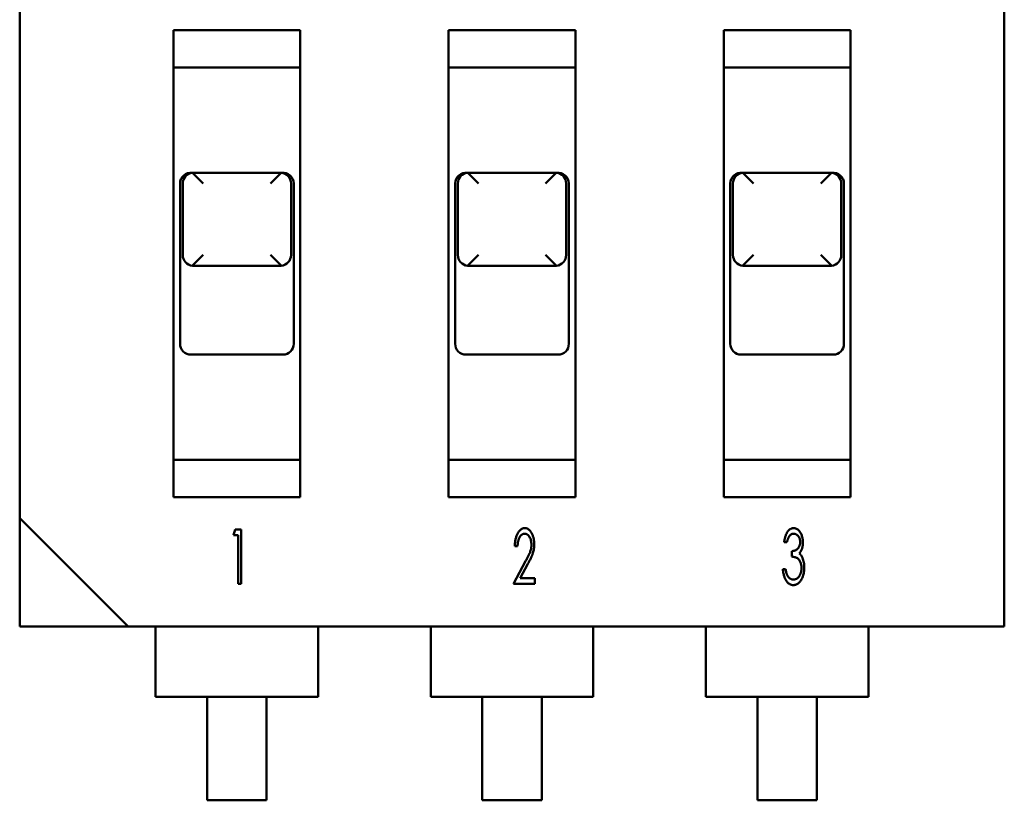
# Model space of a CAD drawing. Extents: x -35 to 171, y 9 to 29.
# Drawn here: x -15 to -14, y 16 to 17 of the extents above; entities that cross this region are included whole.
import ezdxf

# ---------------------------------------------------------------- set-up
doc = ezdxf.new("R2010")
doc.units = 0
doc.header["$LTSCALE"] = 1.333299999999999
doc.header["$MEASUREMENT"] = 0
doc.layers.add('Visible (ANSI)', color=7, linetype='CONTINUOUS', lineweight=50)

msp = doc.modelspace()

# ---------------------------------------------------------------- linework, layer by layer
at = {"layer": 'Visible (ANSI)'}
for p, q in [((-14.54715845994448, 16.60492860591601), (-14.54715843962924, 16.5167861547528)), ((-14.40659442184172, 16.50132259922687), (-14.40659444215695, 16.58946505039009)), ((-14.52520016083421, 16.58644962340857), (-14.50710776296387, 16.58644962757854)), ((-14.52520016083421, 16.58644962340857), (-14.52520014547305, 16.51980155945883)), ((-14.5071077476027, 16.51980156362881), (-14.50710776296387, 16.58644962757854)), ((-14.48592264750885, 16.58644963246132), (-14.46783024963851, 16.58644963663128)), ((-14.48592264750885, 16.58644963246132), (-14.48592263214769, 16.51980156851159)), ((-14.46783023427734, 16.51980157268156), (-14.46783024963851, 16.58644963663129)), ((-14.44664513418349, 16.58644964151408), (-14.42855273631315, 16.58644964568404)), ((-14.44664513418349, 16.58644964151408), (-14.44664511882232, 16.51980157756435)), ((-14.42855272095198, 16.51980158173431), (-14.42855273631315, 16.58644964568404)), ((-14.50710776173426, 16.58111468940025), (-14.52520015960461, 16.58111468523028)), ((-14.4678302484089, 16.581114698453), (-14.48592264627925, 16.58111469428303)), ((-14.42855273508353, 16.58111470750575), (-14.44664513295388, 16.58111470333579)), ((-14.52247507954219, 16.56609151336583), (-14.52095221306357, 16.56456864764505)), ((-14.52233939238164, 16.56611500605008), (-14.50996852204293, 16.56611500890134)), ((-14.51135570064818, 16.56456864985688), (-14.50983283487154, 16.56609151627965)), ((-14.48319756621683, 16.56609152241859), (-14.48167469973821, 16.5645686566978)), ((-14.48306187905626, 16.56611501510283), (-14.47069100871757, 16.56611501795409)), ((-14.47207818732281, 16.56456865890963), (-14.47055532154618, 16.56609152533239)), ((-14.44392005289146, 16.56609153147134), (-14.44239718641284, 16.56456866575056)), ((-14.44378436573091, 16.56611502415559), (-14.43141349539221, 16.56611502700685)), ((-14.43280067399745, 16.56456866796238), (-14.43127780822082, 16.56609153438515)), ((-14.52427234051564, 16.56456864636611), (-14.52427233524081, 16.54168253623953)), ((-14.52388574846527, 16.55436267853394), (-14.52388575081757, 16.56456864656337)), ((-14.50842216289419, 16.56456865012745), (-14.5084221605419, 16.55436268209802)), ((-14.50803556792128, 16.54168253998181), (-14.5080355731961, 16.5645686501084)), ((-14.48499482719028, 16.56456865541887), (-14.48499482191545, 16.54168254529228)), ((-14.48460823513991, 16.55436268758669), (-14.48460823749219, 16.56456865561613)), ((-14.46914464956883, 16.56456865918019), (-14.46914464721653, 16.55436269115077)), ((-14.46875805459591, 16.54168254903456), (-14.46875805987074, 16.56456865916115)), ((-14.44571731386492, 16.56456866447162), (-14.44571730859008, 16.54168255434504)), ((-14.44533072181454, 16.55436269663945), (-14.44533072416684, 16.56456866466887)), ((-14.42986713624347, 16.56456866823295), (-14.42986713389117, 16.55436270020352)), ((-14.42948054127055, 16.54168255808732), (-14.42948054654538, 16.5645686682139)), ((-14.52247507648792, 16.55283981308115), (-14.52095221071127, 16.55436267961563)), ((-14.51135569829589, 16.55436268182745), (-14.50983283181726, 16.55283981599495)), ((-14.48319756316255, 16.5528398221339), (-14.48167469738592, 16.55436268866838)), ((-14.47207818497052, 16.55436269088021), (-14.4705553184919, 16.55283982504771)), ((-14.44392004983719, 16.55283983118666), (-14.44239718406055, 16.55436269772114)), ((-14.43280067164516, 16.55436269993296), (-14.43127780516654, 16.55283983410046)), ((-14.50996851897783, 16.55281632328724), (-14.52233938931652, 16.55281632043598)), ((-14.47069100565246, 16.55281633233999), (-14.48306187599117, 16.55281632948873)), ((-14.4314134923271, 16.55281634139275), (-14.4437843626658, 16.55281633854149)), ((-14.52272597609207, 16.5401361778036), (-14.5095819263572, 16.54013618083306)), ((-14.4834484627667, 16.54013618685635), (-14.47030441303184, 16.54013618988581)), ((-14.44417094944134, 16.5401361959091), (-14.43102689970648, 16.54013619893857)), ((-14.52520014670265, 16.52513649694768), (-14.50710774883231, 16.52513650111764)), ((-14.48592263337729, 16.52513650600043), (-14.46783023550695, 16.5251365101704)), ((-14.44664512005193, 16.52513651505318), (-14.42855272218158, 16.52513651922315)), ((-14.5071077476027, 16.51980156362881), (-14.52520014547305, 16.51980155945883)), ((-14.46783023427734, 16.51980157268156), (-14.48592263214769, 16.51980156851159)), ((-14.42855272095198, 16.51980158173431), (-14.44664511882232, 16.51980157756435)), ((-14.5316948481418, 16.5013225703935), (-14.54715843962924, 16.5167861547528)), ((-14.54715843962924, 16.51678615458381), (-14.54715843606516, 16.50132256666044)), ((-14.51664687056183, 16.51436948054431), (-14.51638201962934, 16.51516248511424)), ((-14.51638201962934, 16.51516248511424), (-14.51555648954488, 16.51516248530452)), ((-14.51555648954488, 16.51516248530452), (-14.51555648776284, 16.50743069134283)), ((-14.51595299161655, 16.51436948070424), (-14.51664687056183, 16.51436948054431)), ((-14.51595299001728, 16.50743069125144), (-14.51595299161655, 16.51436948070424)), ((-14.47608342708608, 16.51278348087567), (-14.47647992934052, 16.51278348078428)), ((-14.43762516792381, 16.51337824312126), (-14.43802167017826, 16.51337824302987)), ((-14.43693128849874, 16.51129660644535), (-14.43693128868152, 16.51208961095424)), ((-14.47667817923403, 16.50743070030357), (-14.47494503144527, 16.51063059780337)), ((-14.47459964072783, 16.51027591422567), (-14.47571170517159, 16.50822370503522)), ((-14.43821992041447, 16.50951234600333), (-14.43782341816, 16.50951234609473)), ((-14.47571170517159, 16.50822370503522), (-14.47360528694486, 16.50822370552071)), ((-14.47360528694486, 16.50822370552071), (-14.47360528676208, 16.50743070101182)), ((-14.51555648776284, 16.50743069134283), (-14.51595299001728, 16.50743069125144)), ((-14.47360528676208, 16.50743070101182), (-14.47667817923403, 16.50743070030357)), ((-14.54715843606516, 16.50132256666044), (-14.53169484814179, 16.50132257022451)), ((-14.5316948481418, 16.5013225703935), (-14.40659442184172, 16.50132259922687)), ((-14.52775163322133, 16.50132256953078), (-14.5277516316175, 16.49436395496526)), ((-14.50455625133628, 16.50132257487689), (-14.50455624973244, 16.49436396031137)), ((-14.48847411989597, 16.50132257858353), (-14.48847411829214, 16.49436396401801)), ((-14.46527873801092, 16.50132258392965), (-14.46527873640708, 16.49436396936413)), ((-14.44919660657061, 16.50132258763628), (-14.44919660496678, 16.49436397307076)), ((-14.42600122468555, 16.5013225929824), (-14.42600122308171, 16.49436397841688)), ((-14.5277516316175, 16.49436395496526), (-14.52775163090468, 16.49127123724539)), ((-14.50455624901963, 16.49127124259151), (-14.50455624973244, 16.49436396031137)), ((-14.48847411829214, 16.49436396401801), (-14.48847411757932, 16.49127124629815)), ((-14.46527873569427, 16.49127125164427), (-14.46527873640708, 16.49436396936413)), ((-14.44919660496678, 16.49436397307076), (-14.44919660425396, 16.4912712553509)), ((-14.4260012223689, 16.49127126069702), (-14.42600122308171, 16.49436397841687)), ((-14.50455624901963, 16.49127124259151), (-14.52775163090468, 16.49127123724539)), ((-14.52040642323739, 16.47650351176915), (-14.52040642664108, 16.49127123823598)), ((-14.51190145328323, 16.49127124019622), (-14.51190144987954, 16.4765035137294)), ((-14.46527873569427, 16.49127125164427), (-14.48847411757932, 16.49127124629815)), ((-14.48112890991202, 16.47650352082191), (-14.48112891331572, 16.49127124728873)), ((-14.47262393995787, 16.49127124924897), (-14.47262393655417, 16.47650352278215)), ((-14.4260012223689, 16.49127126069702), (-14.44919660425395, 16.4912712553509)), ((-14.44185139658666, 16.47650352987467), (-14.44185139999035, 16.49127125634149)), ((-14.4333464266325, 16.49127125830172), (-14.43334642322881, 16.47650353183491)), ((-14.51190144987954, 16.4765035137294), (-14.52040642323739, 16.47650351176915)), ((-14.47262393655417, 16.47650352278215), (-14.48112890991202, 16.47650352082191)), ((-14.43334642322881, 16.47650353183491), (-14.44185139658666, 16.47650352987467))]:
    msp.add_line(p, q, dxfattribs=at)
for centre, radius, start, end in [((-14.52272598172331, 16.56456864672252), 0.0015463587923372, 82.81925742415439, 180.0000131990201), ((-14.52233939202525, 16.56456864730313), 0.0015463587923203, 95.77505192167834, 180.000027400681), ((-14.52233939207225, 16.56456864742771), 0.001546358705072, 90.0000107011988, 95.77503583869431), ((-14.50996852163826, 16.56456865030548), 0.0015463586917862, 84.2249904740143, 90.00001571006945), ((-14.5099685216865, 16.56456865015439), 0.0015463587923205, 359.9999991462263, 84.22497448972383), ((-14.50958193198844, 16.56456864975198), 0.0015463587923372, 1.31990202067e-05, 97.18076898705942), ((-14.48344846839795, 16.56456865577528), 0.0015463587923372, 82.81925742415439, 180.0000131990201), ((-14.48306187869988, 16.56456865635588), 0.0015463587923202, 95.77505192167834, 180.000027400681), ((-14.48306187874813, 16.56456865650609), 0.0015463586922236, 90.00001070119922, 95.77503593397654), ((-14.47069100831289, 16.56456865935735), 0.0015463586922236, 84.22499047729559, 90.00001571006945), ((-14.47069100836114, 16.56456865920715), 0.0015463587923205, 359.9999991462263, 84.22497448972383), ((-14.47030441866307, 16.56456865880474), 0.0015463587923372, 1.31990202067e-05, 97.18076898705942), ((-14.44417095507258, 16.56456866482803), 0.0015463587923372, 82.81925742415439, 180.0000131990201), ((-14.44378436537452, 16.56456866540863), 0.0015463587923203, 95.77505192167834, 180.000027400681), ((-14.44378436542172, 16.56456866553813), 0.0015463587026115, 90.0000107011988, 95.77503585695104), ((-14.43141349498761, 16.56456866840872), 0.0015463586929198, 84.22499048245709, 90.00001571006945), ((-14.43141349503577, 16.5645686682599), 0.0015463587923204, 359.9999991462263, 84.22497448960269), ((-14.43102690533772, 16.5645686678575), 0.0015463587923372, 1.31990202067e-05, 97.18076898705942), ((-14.52233938967294, 16.55436267927369), 0.0015463587923372, 180.000027400681, 264.2250028967076), ((-14.50996851933424, 16.55436268212495), 0.0015463587923372, 275.7750235145668, 359.9999991462263), ((-14.48306187634757, 16.55436268832644), 0.0015463587923372, 180.000027400681, 264.2250028967076), ((-14.47069100600887, 16.55436269117771), 0.0015463587923372, 275.7750235145668, 359.9999991462263), ((-14.44378436302221, 16.5543626973792), 0.0015463587923372, 180.000027400681, 264.2250028967076), ((-14.4314134926835, 16.55436270023045), 0.0015463587923372, 275.7750235145668, 359.9999991462263), ((-14.52233938968104, 16.5543626790416), 0.0015463586988117, 264.2249854939461, 270.0000107011988), ((-14.50996851932617, 16.55436268189395), 0.0015463586993655, 270.0000157100689, 275.7750409132023), ((-14.48306187635569, 16.55436268809436), 0.0015463586988183, 264.2249854940013, 270.0000107011377), ((-14.47069100600078, 16.55436269094602), 0.0015463586990141, 270.0000157100689, 275.7750409158144), ((-14.44378436303027, 16.5543626971482), 0.0015463586993637, 264.2249854980568, 270.0000107011377), ((-14.43141349267544, 16.55436269999906), 0.001546358699161, 270.0000157100689, 275.7750409147263), ((-14.52272597644848, 16.54168253659593), 0.0015463587923372, 180.0000131990201, 270.000013205663), ((-14.50958192671361, 16.5416825396254), 0.0015463587923372, 270.000013205663, 1.31990202067e-05), ((-14.48344846312311, 16.54168254564869), 0.0015463587923372, 180.0000131990201, 270.000013205663), ((-14.47030441338825, 16.54168254867815), 0.0015463587923372, 270.000013205663, 1.31990202067e-05), ((-14.44417094979775, 16.54168255470144), 0.0015463587923372, 180.0000131990201, 270.000013205663), ((-14.43102690006289, 16.54168255773091), 0.0015463587923372, 270.000013205663, 1.31990202067e-05)]:
    msp.add_arc(centre, radius, start, end, dxfattribs=at)
for centre, major_axis, ratio, start_param, end_param in [((-14.52252242693151, 16.56456864755162), (-3.455568e-10, 0.0015463584562937), 0.1763270001920879, 6.108652407844356, 6.182392148924886), ((-14.50978548677874, 16.56456865042868), (-3.687786e-10, 0.0015463585148728), 0.1763269969543153, 0.1007931561909875, 0.174532895857513), ((-14.48324491360599, 16.56456865661153), (-3.457174e-10, 0.0015463584491396), 0.1763270005911365, 6.108652407421928, 6.182392148674258), ((-14.47050797345506, 16.56456865954818), (-3.670737e-10, 0.0015463584481098), 0.1763270006483923, 0.1007931585431384, 0.1745328998233793), ((-14.44396740028107, 16.56456866564596), (-3.4527e-10, 0.0015463584674543), 0.1763269995754016, 6.108652408502592, 6.182392149320242), ((-14.43123046012827, 16.5645686685439), (-3.685214e-10, 0.0015463585051552), 0.176326997490222, 0.1007931565327569, 0.1745328964397063), ((-14.52252242457421, 16.55436267892483), (-3.375845e-10, 0.0015463585310358), 0.1763269953212416, 3.242385900085578, 3.316125639422383), ((-14.50978548443301, 16.55436268185901), (-3.752739e-10, 0.0015463585295823), 0.1763269954015863, 2.96705966766423, 3.040799407038436), ((-14.48324491124881, 16.55436268797659), (-3.375537e-10, 0.0015463585300375), 0.1763269953761546, 3.242385900123003, 3.316125639477848), ((-14.47050797110757, 16.55436269091499), (-3.751989e-10, 0.0015463585328123), 0.176326995221496, 2.967059667863248, 3.040799407154089), ((-14.44396739792359, 16.55436269703549), (-3.376966e-10, 0.0015463585361886), 0.176326995034301, 3.242385899908811, 3.31612563912168), ((-14.43123045778219, 16.5543626999674), (-3.751878e-10, 0.0015463585324683), 0.1763269952427718, 2.967059667843232, 3.040799407142068)]:
    msp.add_ellipse(centre, major_axis=major_axis, ratio=ratio, start_param=start_param, end_param=end_param, dxfattribs=at)
for points, knots in [([(-14.47647992934052, 16.51278348078428), (-14.47647706553635, 16.51287541098654), (-14.4764714594989, 16.51305536887646), (-14.47645059357309, 16.5133187078272), (-14.47641449607066, 16.51356940303077), (-14.4763668242923, 16.51380725615167), (-14.47630779574664, 16.51403337754653), (-14.47623775891297, 16.5142473460889), (-14.47615143991061, 16.5144474422908), (-14.47605654581068, 16.51463423455614), (-14.475952549715, 16.51480359948713), (-14.47584117614008, 16.51495210689331), (-14.47572260150269, 16.51507725413715), (-14.47559863112792, 16.51518116095748), (-14.4754671454362, 16.51526065853666), (-14.47533052703538, 16.51531971726389), (-14.47518686683357, 16.51535482552729), (-14.47508874434129, 16.51535876776215), (-14.4750395115883, 16.51536074577017)], [0, 0, 0, 0, 0.08542808053362, 0.167229667012, 0.245223079148, 0.320557119974, 0.3924419010859999, 0.4622013296190002, 0.529453003753, 0.5946540868280003, 0.656671716299, 0.713836272959, 0.7667535394730001, 0.816489496522, 0.863616106287, 0.9089544089869999, 0.954318067263, 1, 1, 1, 1]), ([(-14.4750395115883, 16.51536074577017), (-14.47499077751317, 16.51535875460445), (-14.4748942620927, 16.51535481119944), (-14.47475398990248, 16.51532047541588), (-14.47461977144678, 16.5152683071753), (-14.47449540512935, 16.51518990733552), (-14.47437647443679, 16.51509346258745), (-14.47426621214973, 16.51497411129543), (-14.47416400185143, 16.51483313872186), (-14.47406974333822, 16.51467342824126), (-14.47398378596281, 16.51450000438772), (-14.47390925828866, 16.51431603915065), (-14.47384639133783, 16.51412440119744), (-14.47379308650051, 16.51392552640425), (-14.47375292186902, 16.51371902063463), (-14.4737257024971, 16.51350478608623), (-14.47370814061557, 16.51328301414243), (-14.47370566904452, 16.51313251965434), (-14.47370441362224, 16.51305607672391)], [0, 0, 0, 0, 0.04988586151663, 0.09879647628973, 0.147246799776, 0.196896287424, 0.248804526561, 0.303847536625, 0.36291360455, 0.4269926075330001, 0.493737124965, 0.561155962542, 0.63027538258, 0.7003665922330002, 0.77208724391, 0.8457403639649999, 0.9216445813059999, 1, 1, 1, 1]), ([(-14.43802167017826, 16.51337824302987), (-14.43801060428489, 16.51345582414468), (-14.43798912736276, 16.51360639522885), (-14.43794439640008, 16.51382410415898), (-14.43789652128995, 16.51402897830773), (-14.43783691129844, 16.51421932448071), (-14.43777213672771, 16.51439626091451), (-14.43770121064319, 16.51456048869572), (-14.43762101746734, 16.51470996722962), (-14.43753389145688, 16.51484557046741), (-14.43744190228093, 16.51496650108693), (-14.43734366284256, 16.51507062566018), (-14.43724262128024, 16.51516013635519), (-14.43713709820269, 16.51523398338349), (-14.43702618528181, 16.51528985451859), (-14.43691183339761, 16.51533066473119), (-14.43679307622127, 16.51535683363532), (-14.43671200574554, 16.51535943935657), (-14.43667108483098, 16.51536075461339)], [0, 0, 0, 0, 0.09021406797847, 0.175089389433, 0.255833596088, 0.332364579146, 0.404588307765, 0.472735965643, 0.5381638060110002, 0.599671587469, 0.658172698912, 0.7128454046070001, 0.764239505595, 0.813380329894, 0.860704017667, 0.9067713679069999, 0.952942167227, 1, 1, 1, 1]), ([(-14.43667108483098, 16.51536075461339), (-14.43661128361045, 16.51535770074772), (-14.43649188314805, 16.51535160333085), (-14.43631778659265, 16.51529447922711), (-14.4361503986207, 16.51520713756942), (-14.43599301642429, 16.51508429132568), (-14.43584622700222, 16.51493496739023), (-14.43571724430347, 16.51475738729185), (-14.43560581423824, 16.51455630116418), (-14.43551300015714, 16.51433410464093), (-14.43543728330835, 16.51409846707194), (-14.43538570797722, 16.51385389231428), (-14.43535122044867, 16.51360483880446), (-14.4353472713495, 16.51343670002128), (-14.43534527995468, 16.51335191341889)], [0, 0, 0, 0, 0.06764936163793, 0.13507023752, 0.205790092149, 0.2809821779099999, 0.360487817221, 0.4425905868860001, 0.529100379069, 0.6206780795800002, 0.7153126439040002, 0.809380246175, 0.9038770177429999, 1, 1, 1, 1]), ([(-14.47505964628565, 16.51456774125662), (-14.47509434388838, 16.51456615723843), (-14.47516287511752, 16.51456302864437), (-14.47526339040846, 16.51454091612118), (-14.47535867869606, 16.5145031074809), (-14.4754493556545, 16.51445079299704), (-14.47553693288151, 16.5143860249109), (-14.4756176743302, 16.51430330820817), (-14.47569488894724, 16.51420732302209), (-14.4757672532145, 16.51409727861234), (-14.47583402560511, 16.51397471168218), (-14.47589271175937, 16.51383932354195), (-14.47594333824615, 16.51369212740265), (-14.47598695145013, 16.51353333153228), (-14.47602166280452, 16.51336241418574), (-14.4760518288663, 16.51318020808369), (-14.4760710468332, 16.51298562871534), (-14.4760792200689, 16.51285217409562), (-14.47608342708608, 16.51278348087567)], [0, 0, 0, 0, 0.04616291834107, 0.09117637201779, 0.136216037456, 0.18206598325, 0.230162156025, 0.2806900061889999, 0.335416051559, 0.393919502195, 0.4557192552660001, 0.5209492231250002, 0.590048571782, 0.6627241854900002, 0.7399383471680001, 0.8220590393590002, 0.908408284598, 1, 1, 1, 1]), ([(-14.47410091586383, 16.51300031850299), (-14.47410378627271, 16.51310383002306), (-14.47410935220399, 16.51330454637727), (-14.47416385611191, 16.51359402854322), (-14.47424980246829, 16.51386215371213), (-14.47435249958727, 16.51406559004621), (-14.47444763140104, 16.51421191095244), (-14.47452313130039, 16.51430661374977), (-14.474602754732, 16.51438648044338), (-14.47468545222184, 16.51445268326182), (-14.47477262715094, 16.51450494145479), (-14.47486502766366, 16.51454021113637), (-14.47496095735402, 16.51456318970453), (-14.47502647280613, 16.51456621128951), (-14.47505964628565, 16.51456774125662)], [0, 0, 0, 0, 0.153965990101, 0.298551235472, 0.4368623965850001, 0.571960072753, 0.636344926685, 0.6964879959020001, 0.751928107844, 0.803908496845, 0.853871930997, 0.9025475082819999, 0.9506553319389999, 1, 1, 1, 1]), ([(-14.43666488930049, 16.51456775010592), (-14.43671749362985, 16.51456463008585), (-14.43682168074808, 16.51455845063438), (-14.43697071516212, 16.51450368647832), (-14.437108821796, 16.51441800174813), (-14.43721103298925, 16.51431843824787), (-14.43728544382833, 16.51422091853546), (-14.43734083750086, 16.51413523817279), (-14.43739649767312, 16.5140391097024), (-14.43744376558405, 16.51392811970886), (-14.43749447961011, 16.51380812111436), (-14.43754018085337, 16.51367532801332), (-14.43758574886312, 16.51353153449591), (-14.43761172258255, 16.51343052886342), (-14.43762516792381, 16.51337824312126)], [0, 0, 0, 0, 0.09526413394404, 0.188678302776, 0.284691672831, 0.388806221908, 0.445633644675, 0.5072703802470002, 0.574029198736, 0.6470527414580002, 0.7261062602480001, 0.810626200439, 0.901970321752, 1, 1, 1, 1]), ([(-14.43574178220983, 16.51335501100138), (-14.4357451438266, 16.51343475470456), (-14.43575169133309, 16.51359007354336), (-14.43580018659969, 16.51381489200424), (-14.4358832745498, 16.51402204465442), (-14.4359794294278, 16.51417883928102), (-14.43606874819097, 16.5142914027209), (-14.43614068791902, 16.51436538428458), (-14.4362170416024, 16.51442776473053), (-14.43629769872969, 16.51447970086221), (-14.43638404368765, 16.51451851687273), (-14.43647406683396, 16.5145462557406), (-14.43656817282477, 16.51456405419477), (-14.43663228430172, 16.51456650414263), (-14.43666488930049, 16.51456775010592)], [0, 0, 0, 0, 0.141501309627, 0.275605699554, 0.405971838104, 0.5359637313740002, 0.6005171541670002, 0.660790835412, 0.7187629226170003, 0.775208001263, 0.8305788388859999, 0.886237161955, 0.94214394411, 1, 1, 1, 1]), ([(-14.47494503144527, 16.51063059780337), (-14.4749030700692, 16.5107069293649), (-14.47482216345522, 16.51085410585811), (-14.4747076243269, 16.51106789875302), (-14.47460360166245, 16.51126576647819), (-14.47451145211478, 16.51144873131234), (-14.47443336941097, 16.51161723930437), (-14.4743642892232, 16.51176966642797), (-14.47430664611833, 16.51190675926137), (-14.47424678560083, 16.51207023523693), (-14.47418689115564, 16.51226713655589), (-14.47413853097877, 16.51250626467451), (-14.47410516892734, 16.51275104977514), (-14.47410234484142, 16.51291656724357), (-14.47410091586383, 16.51300031850299)], [0, 0, 0, 0, 0.102607287719, 0.197839274879, 0.28570410026, 0.365938318887, 0.439125814315, 0.504457748837, 0.5630756778600002, 0.614255712434, 0.709497408722, 0.8051556653, 0.901409448917, 1, 1, 1, 1]), ([(-14.47370441362224, 16.51305607672391), (-14.4737061307063, 16.51294857636977), (-14.47370951697086, 16.51273657472971), (-14.47374737490156, 16.51242403035707), (-14.47380356410804, 16.51212084508342), (-14.47387220075156, 16.51187327187896), (-14.47394028351765, 16.51167284790752), (-14.47400327730075, 16.51151102803861), (-14.47407579887015, 16.51133634953844), (-14.47416004402973, 16.51114863292539), (-14.47425419234533, 16.51094837377439), (-14.47435836436683, 16.51073479664542), (-14.47447448305375, 16.51050937542472), (-14.47455708127052, 16.51035530194204), (-14.47459964072783, 16.51027591422567)], [0, 0, 0, 0, 0.109052412706, 0.215062457516, 0.319064336584, 0.4217791505360001, 0.475467423019, 0.53385453548, 0.597983327441, 0.667413988511, 0.742659570722, 0.822571631209, 0.9085784732439998, 1, 1, 1, 1]), ([(-14.43693128868152, 16.51208961095424), (-14.43687375814523, 16.51209130864934), (-14.43676012157911, 16.51209466200315), (-14.43659539148952, 16.51213291821208), (-14.43643703389611, 16.51218809128244), (-14.43629063109424, 16.51226917490134), (-14.43615628662096, 16.51236530432645), (-14.43604048626282, 16.5124767680907), (-14.43594265201413, 16.51259926097875), (-14.43586867252186, 16.51273653899291), (-14.43581181424884, 16.51288140064622), (-14.4357715182438, 16.51303371556432), (-14.43574566393675, 16.5131920115484), (-14.43574308789211, 16.51330018347248), (-14.43574178220983, 16.51335501100138)], [0, 0, 0, 0, 0.08857165746567, 0.174950203152, 0.259589542314, 0.346535230577, 0.432076401216, 0.5137451419130002, 0.593718967883, 0.672847751646, 0.753295969276, 0.8332697952469998, 0.915491887605, 1, 1, 1, 1]), ([(-14.43534527995468, 16.51335191341889), (-14.43534652190056, 16.51327026802424), (-14.43534894119243, 16.51311122402627), (-14.43537483448697, 16.51287935119882), (-14.43541421606187, 16.51266001124374), (-14.43547118902249, 16.51245341451911), (-14.43554619032467, 16.51226024791963), (-14.43563599324289, 16.51208011586767), (-14.43574124668809, 16.51191195457978), (-14.43582525416714, 16.51181147387459), (-14.43586723763395, 16.51176125777002)], [0, 0, 0, 0, 0.14299873503, 0.27855938007, 0.4082586779680001, 0.533139692561, 0.6534212069860001, 0.770740855428, 0.8854257526019997, 1, 1, 1, 1]), ([(-14.43554353023123, 16.50966103496562), (-14.43554517804028, 16.50973289635632), (-14.43554844050836, 16.50987517345643), (-14.43557862582698, 16.51008487754659), (-14.435628492838, 16.51028700021509), (-14.4356958724006, 16.51047973952406), (-14.43577981978389, 16.51065738132326), (-14.43587668954859, 16.51081591547013), (-14.43598960814747, 16.51094952572936), (-14.43611854465724, 16.51106204765746), (-14.43627295652896, 16.51115382481633), (-14.43646157527623, 16.51121957699564), (-14.43668387691769, 16.51127073841121), (-14.43684529497802, 16.51128761542189), (-14.43693128849874, 16.51129660644535)], [0, 0, 0, 0, 0.08916676783317, 0.176539711109, 0.262342512407, 0.347272022869, 0.4295485172410002, 0.505838747287, 0.577231214642, 0.645842452633, 0.717395830527, 0.7987081727810001, 0.8927642118659997, 1, 1, 1, 1]), ([(-14.43586723763395, 16.51176125777002), (-14.43582111089359, 16.51172064461794), (-14.43572589382273, 16.51163680896534), (-14.43560239827875, 16.51148311161684), (-14.4354935585905, 16.51130250878062), (-14.43543373639394, 16.5111702971884), (-14.43540258640244, 16.51110145334433)], [0, 0, 0, 0, 0.225872390613, 0.46625682305, 0.72207480882, 1, 1, 1, 1]), ([(-14.43540258640244, 16.51110145334433), (-14.4353630871367, 16.51099686703465), (-14.43528302266624, 16.51078487201807), (-14.43520479809917, 16.51044832974602), (-14.43515487823044, 16.51009416195019), (-14.43514968568012, 16.50985172225339), (-14.43514702799213, 16.50972763504505)], [0, 0, 0, 0, 0.238299687917, 0.483030202042, 0.735400844577, 1, 1, 1, 1]), ([(-14.43671135271778, 16.50723245838797), (-14.4367599786064, 16.50723438395976), (-14.43685588824168, 16.50723818195488), (-14.43699667346119, 16.50726413932574), (-14.43712980396093, 16.50731240018743), (-14.43725742034861, 16.50737595324034), (-14.43737942032942, 16.50745735454399), (-14.43749451694835, 16.50755759583931), (-14.43760315890901, 16.50767633379595), (-14.43770512315592, 16.50781290600256), (-14.43779944633338, 16.50796710388363), (-14.43788640843657, 16.5081377994554), (-14.43796317652295, 16.50832626746076), (-14.43803275003305, 16.5085304644798), (-14.43809340638581, 16.5087518069164), (-14.43814323416559, 16.50898996912393), (-14.43818732000633, 16.50924511805488), (-14.43820882176727, 16.50942136957421), (-14.43821992041447, 16.50951234600333)], [0, 0, 0, 0, 0.04877265830519, 0.09619912358481, 0.142873373284, 0.190345044308, 0.238886263995, 0.289546476293, 0.343048467175, 0.4000069412020001, 0.4602193672950002, 0.524134124347, 0.5919269503, 0.664139769228, 0.7403907393889999, 0.821942863305, 0.908091558365, 1, 1, 1, 1]), ([(-14.43782341816001, 16.50951234609473), (-14.43781292618571, 16.5094529091841), (-14.43779261156151, 16.50933782707777), (-14.43775739558621, 16.5091717618256), (-14.43771720749432, 16.50901888521708), (-14.43767382891135, 16.50887882746795), (-14.43762767971498, 16.50875147288879), (-14.4375779321044, 16.50863675999875), (-14.43752675920304, 16.50853343342107), (-14.43748540127535, 16.5084726816045), (-14.43746563658254, 16.5084436486945)], [0, 0, 0, 0, 0.159463252272, 0.308753714785, 0.4483771699850001, 0.576948514081, 0.696053886927, 0.8060295495769999, 0.9073027450739999, 1, 1, 1, 1]), ([(-14.43514702799213, 16.50972763504505), (-14.43514925138387, 16.50961961605029), (-14.43515365961178, 16.50940545120616), (-14.43519380893011, 16.50908779576485), (-14.43525881017736, 16.50877811852141), (-14.43534723173562, 16.50847971526786), (-14.43545846531187, 16.50820263572564), (-14.43558817035264, 16.5079530666016), (-14.43573862195078, 16.50773735387936), (-14.43590757261898, 16.5075568315547), (-14.43609025147545, 16.50741144244577), (-14.43628772118462, 16.50730963539353), (-14.43649545014434, 16.5072432124925), (-14.43663909550994, 16.5072360575186), (-14.43671135271778, 16.50723245838797)], [0, 0, 0, 0, 0.0999572897781, 0.198181231261, 0.295849008807, 0.392619331701, 0.485892289318, 0.5718332343740001, 0.652447943953, 0.728520473493, 0.800029013468, 0.8673624092249999, 0.933279977918, 1, 1, 1, 1]), ([(-14.43670515755282, 16.5080254628983), (-14.43666217990991, 16.50802682044592), (-14.43657814801257, 16.5080294747865), (-14.43645605158602, 16.50805415204077), (-14.43633936153036, 16.50809090692446), (-14.43623013334311, 16.50814532668199), (-14.43612695265242, 16.50821508555935), (-14.43603173730557, 16.50830093221988), (-14.43594088909495, 16.50840031568451), (-14.43586009360345, 16.50851525120795), (-14.43578681492344, 16.50863943085522), (-14.43572165967494, 16.50876987811186), (-14.43566514195469, 16.50890510078889), (-14.43562050049023, 16.50904615466258), (-14.43558646248368, 16.50919281121102), (-14.43556210752684, 16.50934444302335), (-14.43554568978573, 16.50950114545973), (-14.43554425601075, 16.50960729956286), (-14.43554353023123, 16.50966103496562)], [0, 0, 0, 0, 0.05784765991044, 0.113106449966, 0.167228042511, 0.222298198033, 0.276904996121, 0.334564097006, 0.394652480598, 0.457976338266, 0.523479230692, 0.588815660607, 0.654318553033, 0.7207641399079999, 0.787926981724, 0.8570081327529999, 0.9276172531349999, 1, 1, 1, 1]), ([(-14.43746563658254, 16.5084436486945), (-14.437440459874, 16.50841058975813), (-14.43739137404558, 16.50834613632589), (-14.43730847196932, 16.50826026465624), (-14.43722114170781, 16.50818720331949), (-14.43712725364371, 16.50812920687067), (-14.43702972118273, 16.50808148587543), (-14.4369255196448, 16.5080501557321), (-14.43681706806279, 16.50802828818218), (-14.436742960121, 16.50802641725894), (-14.43670515755282, 16.5080254628983)], [0, 0, 0, 0, 0.137806158904, 0.2686740984, 0.395254601602, 0.514576710768, 0.6341323151950001, 0.754434499214, 0.8747366832339999, 1, 1, 1, 1])]:
    msp.add_open_spline(points, degree=3, knots=knots, dxfattribs=at)

doc.saveas('drawing.dxf')
